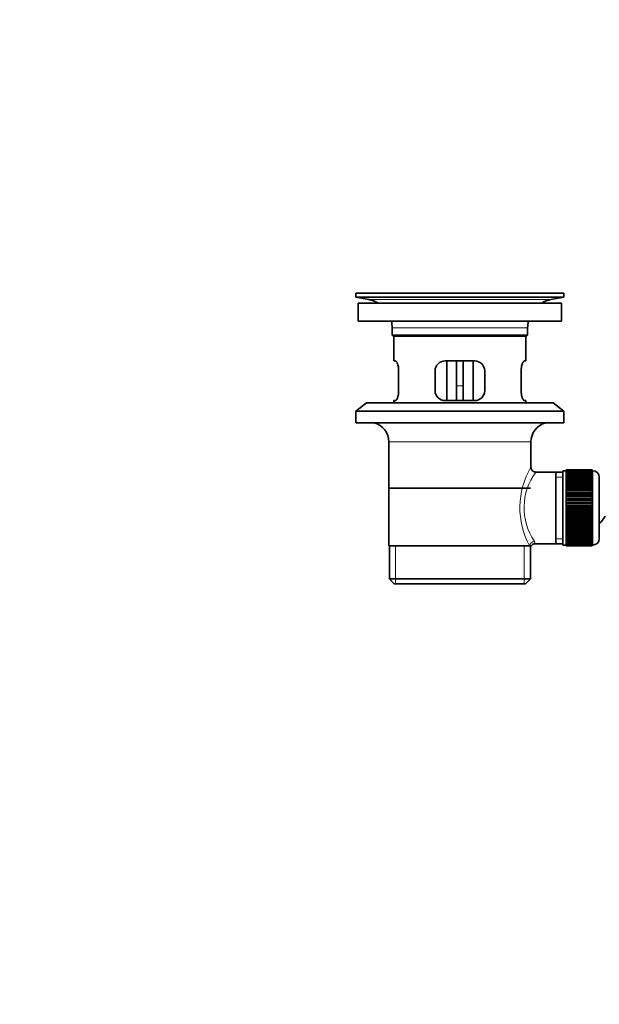
# Model space of a CAD drawing. Units: millimetres. Extents: x 0 to 1478, y 0 to 1758.
# Drawn here: x 0 to 175, y 785 to 1083 of the extents above; entities that cross this region are included whole.
import ezdxf
from ezdxf import colors
from ezdxf.entities.mleader import LeaderData, LeaderLine
from ezdxf.math import Vec2, Vec3

# ---------------------------------------------------------------- set-up
doc = ezdxf.new("R2010")
doc.units = ezdxf.units.MM
doc.layers.add('DV7_Défaut', color=7, linetype='Continuous')
doc.layers.add('Défaut', color=7, linetype='Continuous')

# ---------------------------------------------------------------- blocks, each defined once
blk = doc.blocks.new('_DOT')
at = {"color": 0}
blk.add_line((0, 0), (-1, 0), dxfattribs=at)
at = {"color": 0, "const_width": 0.333}
blk.add_lwpolyline([(-0.1665, 0, 1), (0.1665, 0, 1)], format="xyb", close=True, dxfattribs=at)
blk = doc.blocks.new('SE6')
at = {"layer": 'DV7_Défaut', "color": 7, "linetype": 'Continuous', "lineweight": 35}
for p, q in [((164.76, 1000.27), (101.76, 1000.27)), ((101.76, 1000.27), (101.76, 999.07)), ((164.76, 999.07), (101.76, 999.07)), ((101.76, 999.07), (105.65, 998.34)), ((134.89, 1000.31), (134.89, 1000.3)), ((135.89, 1000.27), (135.89, 1000.28)), ((160.87, 998.34), (164.76, 999.07)), ((164.76, 999.07), (164.76, 1000.27)), ((164.01, 997.27), (102.51, 997.27)), ((102.51, 997.27), (102.51, 991.77)), ((164.01, 991.77), (164.01, 997.27)), ((164.01, 991.77), (102.51, 991.77)), ((112.76, 989.77), (112.76, 987.57)), ((153.76, 987.57), (153.76, 989.77)), ((112.76, 987.57), (153.76, 987.57)), ((112.76, 987.57), (113.06, 987.27)), ((153.46, 987.27), (113.06, 987.27)), ((113.26, 987.27), (113.26, 979.77)), ((153.26, 979.77), (153.26, 987.27)), ((153.46, 987.27), (153.76, 987.57)), ((113.77, 979.77), (113.26, 979.77)), ((137.76, 979.77), (128.76, 979.77)), ((129.26, 979.77), (129.26, 967.77)), ((132.26, 979.77), (132.26, 972.27)), ((134.26, 979.77), (134.26, 972.27)), ((137.26, 967.77), (137.26, 979.77)), ((152.75, 979.77), (153.26, 979.77)), ((114.72, 970.77), (114.72, 976.77)), ((125.76, 976.77), (125.76, 970.77)), ((140.76, 970.77), (140.76, 976.77)), ((151.8, 976.77), (151.8, 970.77)), ((132.26, 967.77), (132.26, 972.27)), ((134.26, 972.27), (134.26, 967.77)), ((105.01, 967.07), (101.76, 964.57)), ((161.51, 967.07), (105.01, 967.07)), ((113.77, 967.77), (113.26, 967.77)), ((113.26, 967.77), (113.26, 967.07)), ((128.76, 967.77), (137.76, 967.77)), ((152.75, 967.77), (153.26, 967.77)), ((153.26, 967.07), (153.26, 967.77)), ((164.76, 964.57), (161.51, 967.07)), ((164.76, 964.57), (101.76, 964.57)), ((101.76, 964.57), (101.76, 961.07)), ((164.76, 961.07), (164.76, 964.57)), ((164.76, 961.07), (101.76, 961.07)), ((111.76, 955.27), (111.76, 923.77)), ((154.76, 947.59), (154.76, 955.27)), ((162.26, 946.12), (156.24, 946.12)), ((164.46, 946.12), (162.26, 946.12)), ((162.26, 946.12), (162.26, 924.42)), ((164.46, 946.52), (164.46, 924.02)), ((165.46, 946.52), (164.46, 946.52)), ((165.46, 946.77), (165.46, 946.74)), ((173.26, 946.77), (165.46, 946.77)), ((165.46, 946.74), (173.26, 946.74)), ((165.46, 946.7), (165.46, 946.74)), ((165.46, 946.7), (165.46, 946.63)), ((173.26, 946.7), (165.46, 946.7)), ((165.46, 946.63), (173.26, 946.63)), ((165.46, 946.54), (165.46, 946.63)), ((165.46, 946.54), (165.46, 946.42)), ((173.26, 946.54), (165.46, 946.54)), ((165.46, 946.42), (173.26, 946.42)), ((165.46, 946.29), (165.46, 946.42)), ((165.46, 946.29), (165.46, 946.12)), ((173.26, 946.29), (165.46, 946.29)), ((165.46, 946.12), (173.26, 946.12)), ((165.46, 945.96), (165.46, 946.12)), ((165.46, 945.96), (165.46, 945.73)), ((173.26, 945.96), (165.46, 945.96)), ((165.46, 945.73), (173.26, 945.73)), ((165.46, 945.53), (165.46, 945.73)), ((165.46, 945.53), (165.46, 945.26)), ((173.26, 945.53), (165.46, 945.53)), ((165.46, 945.26), (173.26, 945.26)), ((165.46, 945.02), (165.46, 945.26)), ((165.46, 945.02), (165.46, 944.71)), ((173.26, 945.02), (165.46, 945.02)), ((173.26, 946.77), (173.26, 946.74)), ((173.26, 946.74), (173.26, 946.7)), ((173.26, 946.7), (173.26, 946.63)), ((173.26, 946.63), (173.26, 946.54)), ((173.26, 946.54), (173.26, 946.42)), ((173.46, 946.52), (173.26, 946.52)), ((173.26, 946.42), (173.26, 946.29)), ((173.26, 946.29), (173.26, 946.12)), ((173.26, 946.12), (173.26, 945.96)), ((173.26, 945.96), (173.26, 945.73)), ((173.26, 945.73), (173.26, 945.53)), ((173.26, 945.53), (173.26, 945.26)), ((173.26, 945.26), (173.26, 945.02)), ((173.26, 945.02), (173.26, 944.71)), ((165.46, 944.71), (173.26, 944.71)), ((165.46, 944.44), (165.46, 944.71)), ((165.46, 944.44), (165.46, 944.08)), ((173.26, 944.44), (165.46, 944.44)), ((165.46, 944.08), (173.26, 944.08)), ((165.46, 943.78), (165.46, 944.08)), ((165.46, 943.78), (165.46, 943.39)), ((173.26, 943.78), (165.46, 943.78)), ((165.46, 943.39), (173.26, 943.39)), ((165.46, 943.05), (165.46, 943.39)), ((165.46, 943.05), (165.46, 942.62)), ((173.26, 943.05), (165.46, 943.05)), ((165.46, 942.62), (173.26, 942.62)), ((165.46, 942.29), (165.46, 942.62)), ((173.26, 942.29), (165.46, 942.29)), ((165.46, 942.26), (165.46, 942.29)), ((165.46, 942.26), (165.46, 941.8)), ((173.26, 942.26), (165.46, 942.26)), ((173.26, 944.71), (173.26, 944.44)), ((173.26, 944.44), (173.26, 944.08)), ((173.26, 944.08), (173.26, 943.78)), ((173.26, 943.78), (173.26, 943.39)), ((173.26, 943.39), (173.26, 943.05)), ((173.26, 943.05), (173.26, 942.62)), ((173.26, 942.62), (173.26, 942.29)), ((173.26, 942.29), (173.26, 942.26)), ((173.26, 942.26), (173.26, 941.8)), ((175.46, 944.52), (175.46, 926.02)), ((111.91, 941.27), (154.61, 941.27)), ((165.46, 941.8), (173.26, 941.8)), ((165.46, 941.47), (165.46, 941.8)), ((173.26, 941.47), (165.46, 941.47)), ((165.46, 941.41), (165.46, 941.47)), ((165.46, 941.41), (165.46, 940.92)), ((173.26, 941.41), (165.46, 941.41)), ((165.46, 940.92), (173.26, 940.92)), ((165.46, 940.6), (165.46, 940.92)), ((173.26, 940.6), (165.46, 940.6)), ((165.46, 940.52), (165.46, 940.6)), ((165.46, 940.52), (165.46, 940)), ((173.26, 940.52), (165.46, 940.52)), ((165.46, 940), (173.26, 940)), ((165.46, 939.69), (165.46, 940)), ((173.26, 939.69), (165.46, 939.69)), ((165.46, 939.58), (165.46, 939.69)), ((165.46, 939.58), (165.46, 939.05)), ((173.26, 939.58), (165.46, 939.58)), ((165.46, 939.05), (173.26, 939.05)), ((165.46, 938.75), (165.46, 939.05)), ((173.26, 941.8), (173.26, 941.47)), ((173.26, 941.47), (173.26, 941.41)), ((173.26, 941.41), (173.26, 940.92)), ((173.26, 940.92), (173.26, 940.6)), ((173.26, 940.6), (173.26, 940.52)), ((173.26, 940.52), (173.26, 940)), ((173.26, 940), (173.26, 939.69)), ((173.26, 939.69), (173.26, 939.58)), ((173.26, 939.58), (173.26, 939.05)), ((173.26, 939.05), (173.26, 938.75)), ((173.26, 938.75), (165.46, 938.75)), ((165.46, 938.61), (165.46, 938.75)), ((165.46, 938.61), (165.46, 938.06)), ((173.26, 938.61), (165.46, 938.61)), ((165.46, 938.06), (173.26, 938.06)), ((165.46, 937.78), (165.46, 938.06)), ((173.26, 937.78), (165.46, 937.78)), ((165.46, 937.61), (165.46, 937.78)), ((165.46, 937.61), (165.46, 937.05)), ((173.26, 937.61), (165.46, 937.61)), ((165.46, 937.05), (173.26, 937.05)), ((165.46, 936.78), (165.46, 937.05)), ((173.26, 936.78), (165.46, 936.78)), ((165.46, 936.59), (165.46, 936.78)), ((165.46, 936.59), (165.46, 936.02)), ((173.26, 936.59), (165.46, 936.59)), ((165.46, 936.02), (173.26, 936.02)), ((165.46, 935.78), (165.46, 936.02)), ((173.26, 938.75), (173.26, 938.61)), ((173.26, 938.61), (173.26, 938.06)), ((173.26, 938.06), (173.26, 937.78)), ((173.26, 937.78), (173.26, 937.61)), ((173.26, 937.61), (173.26, 937.05)), ((173.26, 937.05), (173.26, 936.78)), ((173.26, 936.78), (173.26, 936.59)), ((173.26, 936.59), (173.26, 936.02)), ((173.26, 936.02), (173.26, 935.78)), ((173.26, 935.78), (165.46, 935.78)), ((165.46, 935.56), (165.46, 935.78)), ((165.46, 935.56), (165.46, 934.99)), ((173.26, 935.56), (165.46, 935.56)), ((165.46, 934.99), (173.26, 934.99)), ((165.46, 934.77), (165.46, 934.99)), ((173.26, 934.77), (165.46, 934.77)), ((165.46, 934.53), (165.46, 934.77)), ((165.46, 934.53), (165.46, 933.96)), ((173.26, 934.53), (165.46, 934.53)), ((165.46, 933.96), (173.26, 933.96)), ((165.46, 933.76), (165.46, 933.96)), ((173.26, 933.76), (165.46, 933.76)), ((165.46, 933.5), (165.46, 933.76)), ((165.46, 933.5), (165.46, 932.94)), ((173.26, 933.5), (165.46, 933.5)), ((165.46, 932.94), (173.26, 932.94)), ((165.46, 932.77), (165.46, 932.94)), ((173.26, 935.78), (173.26, 935.56)), ((173.26, 935.56), (173.26, 934.99)), ((173.26, 934.99), (173.26, 934.77)), ((173.26, 934.77), (173.26, 934.53)), ((173.26, 934.53), (173.26, 933.96)), ((173.26, 933.96), (173.26, 933.76)), ((173.26, 933.76), (173.26, 933.5)), ((173.26, 933.5), (173.26, 932.94)), ((173.26, 932.94), (173.26, 932.77)), ((173.26, 932.77), (165.46, 932.77)), ((165.46, 932.49), (165.46, 932.77)), ((165.46, 932.49), (165.46, 931.94)), ((173.26, 932.49), (165.46, 932.49)), ((165.46, 931.94), (173.26, 931.94)), ((165.46, 931.8), (165.46, 931.94)), ((173.26, 931.8), (165.46, 931.8)), ((165.46, 931.5), (165.46, 931.8)), ((165.46, 931.5), (165.46, 930.97)), ((173.26, 931.5), (165.46, 931.5)), ((165.46, 930.97), (173.26, 930.97)), ((165.46, 930.85), (165.46, 930.97)), ((173.26, 930.85), (165.46, 930.85)), ((165.46, 930.54), (165.46, 930.85)), ((165.46, 930.54), (165.46, 930.03)), ((173.26, 930.54), (165.46, 930.54)), ((165.46, 930.03), (173.26, 930.03)), ((165.46, 929.94), (165.46, 930.03)), ((173.26, 929.94), (165.46, 929.94)), ((165.46, 929.62), (165.46, 929.94)), ((173.26, 932.77), (173.26, 932.49)), ((173.26, 932.49), (173.26, 931.94)), ((173.26, 931.94), (173.26, 931.8)), ((173.26, 931.8), (173.26, 931.5)), ((173.26, 931.5), (173.26, 930.97)), ((173.26, 930.97), (173.26, 930.85)), ((173.26, 930.85), (173.26, 930.54)), ((173.26, 930.54), (173.26, 930.03)), ((173.26, 930.03), (173.26, 929.94)), ((173.26, 929.94), (173.26, 929.62)), ((165.46, 929.62), (165.46, 929.13)), ((173.26, 929.62), (165.46, 929.62)), ((165.46, 929.13), (173.26, 929.13)), ((165.46, 929.07), (165.46, 929.13)), ((173.26, 929.07), (165.46, 929.07)), ((165.46, 928.75), (165.46, 929.07)), ((165.46, 928.75), (165.46, 928.28)), ((173.26, 928.75), (165.46, 928.75)), ((165.46, 928.28), (173.26, 928.28)), ((165.46, 928.26), (165.46, 928.28)), ((173.26, 928.26), (165.46, 928.26)), ((165.46, 927.92), (165.46, 928.26)), ((165.46, 927.92), (165.46, 927.49)), ((173.26, 927.92), (165.46, 927.92)), ((165.46, 927.16), (165.46, 927.49)), ((165.46, 927.49), (173.26, 927.49)), ((165.46, 927.16), (165.46, 926.77)), ((173.26, 927.16), (165.46, 927.16)), ((173.26, 929.62), (173.26, 929.13)), ((173.26, 929.13), (173.26, 929.07)), ((173.26, 929.07), (173.26, 928.75)), ((173.26, 928.75), (173.26, 928.28)), ((173.26, 928.28), (173.26, 928.26)), ((173.26, 928.26), (173.26, 927.92)), ((173.26, 927.92), (173.26, 927.49)), ((173.26, 927.49), (173.26, 927.16)), ((173.26, 927.16), (173.26, 926.77)), ((156, 924.42), (162.26, 924.42)), ((162.26, 924.42), (164.46, 924.42)), ((164.46, 924.02), (165.46, 924.02)), ((165.46, 926.46), (165.46, 926.77)), ((165.46, 926.77), (173.26, 926.77)), ((165.46, 926.46), (165.46, 926.11)), ((173.26, 926.46), (165.46, 926.46)), ((165.46, 925.83), (165.46, 926.11)), ((165.46, 926.11), (173.26, 926.11)), ((165.46, 925.83), (165.46, 925.52)), ((173.26, 925.83), (165.46, 925.83)), ((165.46, 925.28), (165.46, 925.52)), ((165.46, 925.52), (173.26, 925.52)), ((165.46, 925.28), (165.46, 925.01)), ((173.26, 925.28), (165.46, 925.28)), ((165.46, 924.81), (165.46, 925.01)), ((165.46, 925.01), (173.26, 925.01)), ((165.46, 924.81), (165.46, 924.59)), ((173.26, 924.81), (165.46, 924.81)), ((165.46, 924.43), (165.46, 924.59)), ((165.46, 924.59), (173.26, 924.59)), ((165.46, 924.43), (165.46, 924.25)), ((173.26, 924.43), (165.46, 924.43)), ((165.46, 924.13), (165.46, 924.25)), ((165.46, 924.25), (173.26, 924.25)), ((165.46, 924.13), (165.46, 924)), ((173.26, 924.13), (165.46, 924.13)), ((165.46, 923.92), (165.46, 924)), ((165.46, 924), (173.26, 924)), ((173.26, 926.77), (173.26, 926.46)), ((173.26, 926.46), (173.26, 926.11)), ((173.26, 926.11), (173.26, 925.83)), ((173.26, 925.83), (173.26, 925.52)), ((173.26, 925.52), (173.26, 925.28)), ((173.26, 925.28), (173.26, 925.01)), ((173.26, 925.01), (173.26, 924.81)), ((173.26, 924.81), (173.26, 924.59)), ((173.26, 924.59), (173.26, 924.43)), ((173.26, 924.43), (173.26, 924.25)), ((173.26, 924.25), (173.26, 924.13)), ((173.26, 924.13), (173.26, 924)), ((173.26, 924.02), (173.46, 924.02)), ((173.26, 924), (173.26, 923.92)), ((111.76, 923.77), (154.34, 923.77)), ((111.91, 923.77), (111.91, 913.77)), ((154.76, 923.77), (154.34, 923.77)), ((154.61, 913.77), (154.61, 923.77)), ((165.46, 923.92), (165.46, 923.84)), ((173.26, 923.92), (165.46, 923.92)), ((165.46, 923.8), (165.46, 923.84)), ((165.46, 923.84), (173.26, 923.84)), ((165.46, 923.8), (165.46, 923.77)), ((173.26, 923.8), (165.46, 923.8)), ((165.46, 923.77), (173.26, 923.77)), ((173.26, 923.92), (173.26, 923.84)), ((173.26, 923.84), (173.26, 923.8)), ((173.26, 923.8), (173.26, 923.77)), ((111.91, 913.77), (154.61, 913.77)), ((111.91, 913.77), (113.41, 912.27)), ((153.11, 912.27), (113.41, 912.27)), ((153.11, 912.27), (154.61, 913.77))]:
    blk.add_line(p, q, dxfattribs=at)
at = {"layer": 'DV7_Défaut', "color": 7, "linetype": 'Continuous', "lineweight": 18}
for p, q in [((160.87, 998.34), (105.65, 998.34)), ((153.76, 989.77), (112.76, 989.77)), ((132.26, 972.27), (134.26, 972.27)), ((154.76, 955.27), (111.76, 955.27)), ((173.46, 924.02), (173.46, 946.52)), ((164.46, 944.59), (162.26, 944.59)), ((164.46, 925.96), (162.26, 925.96)), ((113.78, 912.27), (113.78, 923.77)), ((152.74, 912.27), (152.74, 923.77))]:
    blk.add_line(p, q, dxfattribs=at)
at = {"layer": 'DV7_Défaut', "color": 7, "linetype": 'Continuous', "lineweight": 35}
for centre, radius, start, end in [((133.26, 923.91), 76.41, 88.7818, 91.7817), ((104.04, 989.77), 8.72, 59.3385, 79.3603), ((162.48, 989.77), 8.72, 100.6397, 120.6615), ((104.04, 989.77), 8.72, 0, 13.2609), ((162.48, 989.77), 8.72, 166.7391, 180), ((128.76, 976.77), 3, 90, 180), ((137.76, 976.77), 3, 0, 90), ((128.76, 970.77), 3, 180, 270), ((137.76, 970.77), 3, 270, 0), ((105.76, 955.27), 6, 0, 75.1649), ((160.76, 955.27), 6, 104.8351, 180), ((156.23, 947.6), 1.47, 180.4279, 270.5348), ((173.46, 944.52), 2, 0, 90), ((171.76, 935.27), 6, 308.0731, 335.3757), ((155.95, 923), 1.41, 87.9042, 148.4289), ((173.46, 926.02), 2, 270, 0)]:
    blk.add_arc(centre, radius, start, end, dxfattribs=at)
at = {"layer": 'DV7_Défaut', "color": 7, "linetype": 'Continuous', "lineweight": 18}
for centre, radius, start, end in [((175.62, 935.33), 24.21, 149.4858, 208.5157), ((170.73, 935.33), 18.04, 143.2818, 214.2848), ((154.86, 924.54), 1.14, 353.9818, 33.2576)]:
    blk.add_arc(centre, radius, start, end, dxfattribs=at)
blk.add_ellipse((155.82, 923.77), major_axis=(1.34, 0.68), ratio=0.915492, start_param=1.134078, end_param=2.633444, dxfattribs=at)
at = {"layer": 'DV7_Défaut', "color": 7, "linetype": 'Continuous', "lineweight": 35}
for points in [[(114.72, 976.77), (114.72, 976.98), (114.71, 977.17), (114.68, 977.56), (114.66, 977.76), (114.6, 978.12), (114.56, 978.3), (114.48, 978.62), (114.43, 978.77), (114.33, 979.05), (114.28, 979.17), (114.18, 979.38), (114.13, 979.47), (114.02, 979.62), (113.97, 979.68), (113.87, 979.75), (113.82, 979.77), (113.77, 979.77)], [(152.75, 979.77), (152.7, 979.77), (152.65, 979.75), (152.55, 979.68), (152.5, 979.62), (152.4, 979.47), (152.34, 979.38), (152.24, 979.17), (152.19, 979.05), (152.09, 978.77), (152.05, 978.63), (151.96, 978.3), (151.93, 978.13), (151.87, 977.76), (151.84, 977.57), (151.81, 977.18), (151.8, 976.98), (151.8, 976.77)], [(113.77, 967.77), (113.82, 967.77), (113.87, 967.79), (113.97, 967.87), (114.02, 967.92), (114.13, 968.07), (114.18, 968.16), (114.28, 968.37), (114.33, 968.5), (114.43, 968.77), (114.48, 968.92), (114.56, 969.24), (114.6, 969.42), (114.66, 969.78), (114.68, 969.97), (114.71, 970.37), (114.72, 970.57), (114.72, 970.77)], [(151.8, 970.77), (151.8, 970.57), (151.81, 970.37), (151.84, 969.98), (151.87, 969.79), (151.93, 969.42), (151.96, 969.25), (152.04, 968.92), (152.09, 968.77), (152.19, 968.5), (152.24, 968.38), (152.34, 968.16), (152.4, 968.07), (152.5, 967.92), (152.55, 967.87), (152.65, 967.79), (152.7, 967.77), (152.75, 967.77)]]:
    blk.add_open_spline(points, degree=3, knots=[0, 0, 0, 0, 0.125, 0.125, 0.25, 0.25, 0.375, 0.375, 0.5, 0.5, 0.625, 0.625, 0.75, 0.75, 0.875, 0.875, 1, 1, 1, 1], dxfattribs=at)

msp = doc.modelspace()

# ---------------------------------------------------------------- block references
at = {"layer": 'Défaut'}
msp.add_blockref('SE6', (0, 0), dxfattribs=at)

# ---------------------------------------------------------------- leaders
at = {"layer": 'Défaut', "color": 7, "linetype": 'Continuous', "lineweight": 18}
ml = msp.add_multileader_mtext('Standard', dxfattribs=at)
ml.set_content('{\\pxsm0.9;\\fSolid Edge ISO|b1||i0||c0|p34;\\W1.;27/09/2010\\P}', color=256)
ml.set_leader_properties()
ml.set_arrow_properties(name='DOT')
ml.build(insert=Vec2(0, 0))
ml.multileader.update_dxf_attribs({"leader_type": 0, "dogleg_length": 0, "arrow_head_size": 12})
ctx = ml.context
ctx.base_point, ctx.char_height, ctx.arrow_head_size, ctx.landing_gap_size = Vec3(1390.41, 1750.71), 12, 12, 4.2
notes = []
notes.append((ctx, [(0, (0, 0, 0), (0, 0), (1, 0), 1, [])]))
ctx.mtext.insert = Vec3(1392.41, 1756.83)
ml = msp.add_multileader_mtext('Standard', dxfattribs=at)
ml.set_content('{\\pxsm0.9;\\fArial|b1||i0||c0|p34;\\W1.;151\\P}', color=256)
ml.set_leader_properties()
ml.set_arrow_properties(name='DOT')
ml.build(insert=Vec2(0, 0))
ml.multileader.update_dxf_attribs({"leader_type": 0, "dogleg_length": 0, "arrow_head_size": 12})
ctx = ml.context
ctx.base_point, ctx.char_height, ctx.arrow_head_size, ctx.landing_gap_size = Vec3(24.31, 1749.47), 12, 12, 4.2
notes.append((ctx, [(0, (0, 0, 0), (0, 0), (1, 0), 1, [])]))
ctx.mtext.insert = Vec3(26.31, 1755.57)
for ctx, leaders in notes:
    for number, flags, end, landing, length, lines in leaders:
        leader = LeaderData()
        leader.index, (leader.has_last_leader_line, leader.has_dogleg_vector, leader.attachment_direction) = number, flags
        leader.last_leader_point, leader.dogleg_vector, leader.dogleg_length = Vec3(end), Vec3(landing), length
        for number, points, colour, breaks in lines:
            line = LeaderLine()
            line.index, line.vertices, line.color, line.breaks = number, Vec3.list(points), colors.encode_raw_color(colour), breaks
            leader.lines.append(line)
        ctx.leaders.append(leader)

doc.saveas('drawing.dxf')
